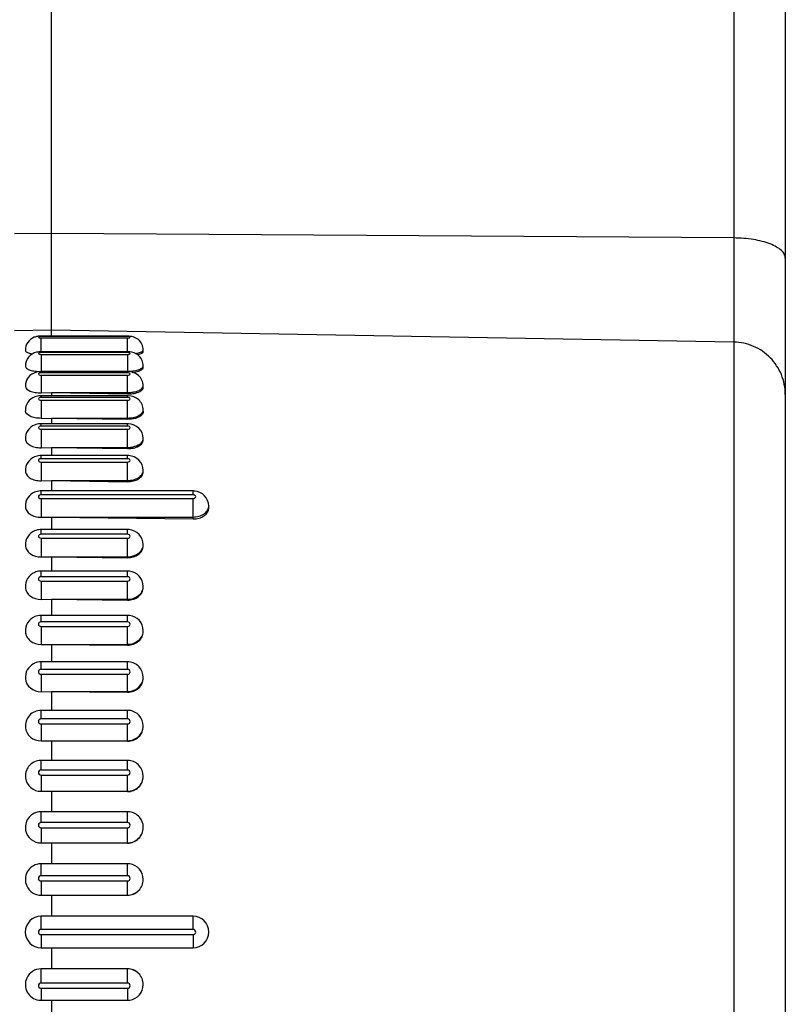
# Model space of a CAD drawing. Units: millimetres. Extents: x 0 to 420, y 0 to 297.
# Drawn here: x 71 to 78, y 167 to 176 of the extents above; entities that cross this region are included whole.
import ezdxf

# ---------------------------------------------------------------- set-up
doc = ezdxf.new("R2010")
doc.units = ezdxf.units.MM
doc.header["$LTSCALE"] = 23.1
doc.layers.add('06___PRT_ALL_SURFS', color=7, linetype='CONTINUOUS')
doc.layers.add('7_ALL_FEATURES', color=7, linetype='CONTINUOUS')

msp = doc.modelspace()

# ---------------------------------------------------------------- linework, layer by layer
at = {"layer": '06___PRT_ALL_SURFS', "color": 7, "linetype": 'CONTINUOUS'}
for p, q in [((71.39016, 173.25446), (71.39016, 193.6183)), ((78.39016, 192.96705), (78.39016, 162.43245)), ((72.11516, 173.25446), (71.29016, 173.25446)), ((72.11516, 173.1057), (71.29016, 173.1057)), ((72.26516, 173.10823), (72.26516, 173.12299)), ((72.26516, 172.95779), (72.26516, 172.97215)), ((72.11516, 172.91575), (71.29016, 172.91575)), ((72.26516, 172.76634), (72.26516, 172.78018)), ((71.29016, 172.71346), (71.39018, 172.7159)), ((72.11516, 172.68606), (71.29016, 172.68606)), ((71.39016, 172.7159), (72.11516, 172.71679)), ((71.39016, 172.7159), (72.11516, 172.70354)), ((71.39016, 172.71502), (71.39016, 172.68606)), ((72.26516, 172.53533), (72.26516, 172.54856)), ((71.29016, 172.47038), (71.39018, 172.47271)), ((72.11516, 172.41838), (71.29016, 172.41838)), ((71.39016, 172.47271), (72.11516, 172.47356)), ((71.39016, 172.47271), (72.11516, 172.4609)), ((71.39016, 172.47186), (71.39016, 172.41838)), ((72.26516, 172.26653), (72.26516, 172.27904)), ((71.29016, 172.19), (71.39018, 172.1922)), ((71.39016, 172.1922), (72.11516, 172.193)), ((71.39016, 172.1922), (72.11516, 172.18103)), ((71.39016, 172.1914), (71.39016, 172.11474)), ((72.11516, 172.11474), (71.29016, 172.11474)), ((72.26516, 171.96197), (72.26516, 171.97367)), ((71.29016, 171.87445), (71.39018, 171.8765)), ((71.39016, 171.8765), (72.11516, 171.87725)), ((71.39016, 171.8765), (72.11516, 171.86605)), ((71.39016, 171.87575), (71.39016, 171.77745)), ((72.74016, 171.77745), (71.29016, 171.77745)), ((72.89016, 171.61626), (72.89016, 171.63478)), ((71.29016, 171.52613), (71.39018, 171.52802)), ((71.39016, 171.52802), (72.74016, 171.52871)), ((71.39016, 171.52802), (72.74016, 171.51066)), ((71.39016, 171.52733), (71.39016, 171.40909)), ((72.11516, 171.40909), (71.29016, 171.40909)), ((72.26516, 171.25512), (72.26516, 171.26494)), ((71.29016, 171.1477), (71.39018, 171.14941)), ((71.39016, 171.14941), (72.11516, 171.15003)), ((71.39016, 171.14941), (72.11516, 171.14064)), ((71.39016, 171.14878), (71.39016, 171.01246)), ((72.11516, 171.01246), (71.29016, 171.01246)), ((72.26516, 170.85822), (72.26516, 170.86698)), ((71.29016, 170.74203), (71.39018, 170.74355)), ((71.39016, 170.74354), (72.11516, 170.7441)), ((71.39016, 170.74354), (72.11516, 170.73572)), ((71.39016, 170.74298), (71.39016, 170.59056)), ((72.11516, 170.59056), (71.29016, 170.59056)), ((72.26516, 170.43628), (72.26516, 170.44391)), ((71.29016, 170.31221), (71.39018, 170.31352)), ((71.39016, 170.31352), (72.11516, 170.31401)), ((71.39016, 170.31352), (72.11516, 170.3067)), ((71.39016, 170.31303), (71.39016, 170.14663)), ((72.11516, 170.14663), (71.29016, 170.14663)), ((72.26516, 169.99251), (72.26516, 169.99897)), ((71.29016, 169.86151), (71.39018, 169.86261)), ((71.39016, 169.86261), (72.11516, 169.86302)), ((71.39016, 169.86261), (72.11516, 169.85684)), ((71.39016, 169.86219), (71.39016, 169.68402)), ((72.11516, 169.68402), (71.29016, 169.68402)), ((72.26516, 169.5303), (72.26516, 169.53553)), ((71.29016, 169.39336), (71.39018, 169.39424)), ((71.39016, 169.39424), (72.11516, 169.39457)), ((71.39016, 169.39424), (72.11516, 169.38958)), ((71.39016, 169.39391), (71.39016, 169.2015)), ((72.11516, 169.20627), (71.29016, 169.20627)), ((72.26516, 169.05317), (72.26516, 169.05712)), ((71.29016, 168.91133), (71.39018, 168.91198)), ((71.39016, 168.91198), (72.11516, 168.91223)), ((71.39016, 168.91198), (72.11516, 168.90845)), ((71.39016, 168.91173), (71.39016, 168.71477)), ((72.11516, 168.71701), (71.29016, 168.71701)), ((72.26516, 168.56474), (72.26516, 168.56739)), ((71.29016, 168.41908), (71.39018, 168.4195)), ((71.39016, 168.4195), (72.11516, 168.41967)), ((71.39016, 168.4195), (72.11516, 168.41713)), ((71.39016, 168.41933), (71.39016, 168.21932)), ((72.11516, 168.21996), (71.29016, 168.21996)), ((72.26516, 168.06873), (72.26516, 168.07006)), ((71.29016, 167.92036), (71.39018, 167.92055)), ((71.39016, 167.92054), (72.11516, 167.92063)), ((71.39016, 167.92054), (72.11516, 167.91936)), ((71.39016, 167.92046), (71.39016, 167.71891)), ((72.74016, 167.71891), (71.29016, 167.71891)), ((71.29016, 167.41891), (72.74016, 167.41891)), ((71.39016, 167.41891), (71.39016, 167.21737)), ((71.39018, 167.21728), (71.29016, 167.21746)), ((72.11516, 167.21847), (71.39016, 167.21728)), ((72.11516, 167.2172), (71.39016, 167.21728)), ((72.26516, 167.0691), (72.26516, 167.06777)), ((71.29016, 166.91786), (72.11516, 166.91786)), ((71.39016, 166.91851), (71.39016, 166.7185))]:
    msp.add_line(p, q, dxfattribs=at)
at = {"layer": '06___PRT_ALL_SURFS', "color": 9, "linetype": 'CONTINUOUS'}
for p, q in [((77.89888, 193.15836), (77.89888, 161.93252)), ((77.89888, 174.19125), (71.39016, 174.23473)), ((71.39016, 173.31086), (71.03754, 173.30471)), ((71.29016, 173.2502), (71.29016, 173.25446)), ((72.11516, 173.2502), (71.29016, 173.2502)), ((77.89888, 173.19741), (71.39016, 173.31086)), ((72.11516, 173.2502), (72.11516, 173.25446)), ((71.29016, 173.23726), (72.11516, 173.23726)), ((71.29016, 173.09816), (71.29016, 173.23726)), ((72.11516, 173.09816), (72.11516, 173.23726)), ((72.11516, 173.09816), (71.29016, 173.09816)), ((71.29016, 173.08106), (72.11516, 173.08106)), ((71.29016, 173.08106), (71.29016, 172.91738)), ((72.11516, 173.08106), (72.11516, 172.92084)), ((72.26481, 173.12034), (72.26516, 173.12299)), ((71.29016, 172.90404), (71.29016, 172.91575)), ((72.11516, 172.90404), (71.29016, 172.90404)), ((71.29016, 172.88291), (72.11516, 172.88291)), ((71.29016, 172.88291), (71.29016, 172.71346)), ((72.11516, 172.90404), (72.11516, 172.91575)), ((72.11516, 172.70354), (72.11516, 172.88291)), ((71.29016, 172.66931), (71.29016, 172.68606)), ((72.11516, 172.66931), (72.11516, 172.68606)), ((72.11516, 172.66931), (71.29016, 172.66931)), ((71.29016, 172.64431), (72.11516, 172.64431)), ((71.29016, 172.64431), (71.29016, 172.47038)), ((72.11516, 172.4609), (72.11516, 172.64431)), ((71.29016, 172.39577), (71.29016, 172.41838)), ((72.11516, 172.39577), (72.11516, 172.41838)), ((72.11516, 172.39577), (71.29016, 172.39577)), ((71.29016, 172.36709), (72.11516, 172.36709)), ((71.29016, 172.36709), (71.29016, 172.19)), ((72.11516, 172.18103), (72.11516, 172.36709)), ((71.29016, 172.08549), (71.29016, 172.11474)), ((72.11516, 172.08549), (71.29016, 172.08549)), ((71.29016, 172.05335), (72.11516, 172.05335)), ((71.29016, 172.05335), (71.29016, 171.87445)), ((72.11516, 172.08549), (72.11516, 172.11474)), ((72.11516, 171.86605), (72.11516, 172.05335)), ((71.29016, 171.74084), (71.29016, 171.77745)), ((72.74016, 171.74084), (71.29016, 171.74084)), ((72.74016, 171.74084), (72.74016, 171.77745)), ((71.29016, 171.70549), (72.74016, 171.70549)), ((71.29016, 171.70549), (71.29016, 171.52613)), ((72.74016, 171.51066), (72.74016, 171.70549)), ((71.29016, 171.36444), (71.29016, 171.40909)), ((72.11516, 171.36444), (71.29016, 171.36444)), ((72.11516, 171.36444), (72.11516, 171.40909)), ((71.29016, 171.32614), (72.11516, 171.32614)), ((71.29016, 171.32614), (71.29016, 171.1477)), ((72.11516, 171.14064), (72.11516, 171.32614)), ((71.29016, 170.95915), (71.29016, 171.01246)), ((72.11516, 170.95915), (72.11516, 171.01246)), ((72.11516, 170.95915), (71.29016, 170.95915)), ((71.29016, 170.9182), (72.11516, 170.9182)), ((71.29016, 170.9182), (71.29016, 170.74203)), ((72.11516, 170.73572), (72.11516, 170.9182)), ((71.29016, 170.52806), (71.29016, 170.59056)), ((72.11516, 170.52806), (71.29016, 170.52806)), ((72.11516, 170.52806), (72.11516, 170.59056)), ((71.29016, 170.48476), (72.11516, 170.48476)), ((71.29016, 170.48476), (71.29016, 170.31221)), ((72.11516, 170.3067), (72.11516, 170.48476)), ((71.29016, 170.07445), (71.29016, 170.14663)), ((72.11516, 170.07445), (72.11516, 170.14663)), ((72.11516, 170.07445), (71.29016, 170.07445)), ((71.29016, 170.02914), (72.11516, 170.02914)), ((71.29016, 170.02914), (71.29016, 169.86151)), ((72.11516, 169.85684), (72.11516, 170.02914)), ((71.29016, 169.60177), (71.29016, 169.68402)), ((72.11516, 169.60177), (72.11516, 169.68402)), ((72.11516, 169.60177), (71.29016, 169.60177)), ((71.29016, 169.55479), (72.11516, 169.55479)), ((71.29016, 169.55479), (71.29016, 169.39336)), ((72.11516, 169.38958), (72.11516, 169.55479)), ((71.29016, 169.11362), (71.29016, 169.20627)), ((72.11516, 169.11362), (72.11516, 169.20627)), ((72.11516, 169.11362), (71.29016, 169.11362)), ((71.29016, 169.06533), (72.11516, 169.06533)), ((71.29016, 169.06533), (71.29016, 168.91133)), ((72.11516, 168.90845), (72.11516, 169.06533)), ((71.29016, 168.61372), (71.29016, 168.71701)), ((72.11516, 168.61372), (72.11516, 168.71701)), ((72.11516, 168.61372), (71.29016, 168.61372)), ((71.29016, 168.56448), (72.11516, 168.56448)), ((71.29016, 168.56448), (71.29016, 168.41908)), ((72.11516, 168.41713), (72.11516, 168.56448)), ((71.29016, 168.10586), (71.29016, 168.21996)), ((72.11516, 168.10586), (72.11516, 168.21996)), ((72.11516, 168.10586), (71.29016, 168.10586)), ((71.29016, 168.05605), (72.11516, 168.05605)), ((71.29016, 168.05605), (71.29016, 167.92036)), ((72.11516, 167.91936), (72.11516, 168.05605)), ((71.29016, 167.59391), (71.29016, 167.71891)), ((72.74016, 167.59391), (72.74016, 167.71891)), ((72.74016, 167.59391), (71.29016, 167.59391)), ((71.29016, 167.54391), (72.74016, 167.54391)), ((71.29016, 167.54391), (71.29016, 167.41891)), ((72.74016, 167.54391), (72.74016, 167.41891)), ((71.29016, 167.08178), (71.29016, 167.21746)), ((72.11516, 167.08178), (72.11516, 167.21847)), ((72.11516, 167.08178), (71.29016, 167.08178)), ((71.29016, 167.03197), (72.11516, 167.03197)), ((71.29016, 167.03197), (71.29016, 166.91786)), ((72.11516, 167.03197), (72.11516, 166.91786))]:
    msp.add_line(p, q, dxfattribs=at)
for centre, radius, start, end in [((72.24734, 172.97216), 0.01782, 348.632304, 359.964535), ((72.23804, 172.7802), 0.02712, 350.791034, 359.970006), ((72.11546, 173.06121), 0.34442, 269.950639, 276.698231), ((72.22735, 172.54857), 0.03781, 352.202566, 359.983497), ((72.21553, 172.27905), 0.04963, 353.195582, 359.990291), ((72.20293, 171.97367), 0.06222, 353.92407, 359.994044), ((72.81494, 171.63478), 0.07522, 354.474165, 359.996263), ((72.17695, 171.26494), 0.08821, 354.897631, 359.997643), ((72.16435, 170.86698), 0.10081, 355.227294, 359.998535), ((72.15254, 170.44391), 0.11262, 356.116257, 359.999446), ((72.14185, 169.99897), 0.12331, 357.002062, 359.999843), ((71.29016, 167.56891), 0.025, 90, 270), ((72.74016, 167.56891), 0.025, 270, 90)]:
    msp.add_arc(centre, radius, start, end, dxfattribs=at)
at = {"layer": '06___PRT_ALL_SURFS', "color": 7, "linetype": 'CONTINUOUS'}
for centre, radius, start, end in [((71.29016, 172.51133), 0.17473, 89.999843, 92.332651), ((72.12059, 173.03044), 0.32695, 269.048642, 275.878953), ((72.11516, 172.51115), 0.17491, 87.804999, 90.000285), ((71.29016, 172.25113), 0.16725, 90.002077, 93.289549), ((72.11516, 172.25062), 0.16776, 86.927795, 89.998853), ((71.29017, 171.95253), 0.1622, 90.005394, 94.207747), ((72.11515, 171.95208), 0.16266, 86.064607, 89.996279), ((71.29017, 171.61949), 0.15797, 90.002638, 92.592092), ((72.74015, 171.61897), 0.15848, 87.567472, 89.99802), ((72.74011, 171.61781), 0.15964, 85.20697, 87.56796), ((71.29017, 171.25378), 0.15531, 90.004457, 93.249194), ((72.11515, 171.25339), 0.1557, 86.934322, 89.996453), ((72.11507, 171.25188), 0.15722, 84.296318, 86.935636), ((71.29018, 170.8591), 0.15335, 90.006942, 93.970892), ((72.11514, 170.85879), 0.15366, 86.245053, 89.994316), ((72.11503, 170.85698), 0.15548, 83.355608, 86.247672), ((72.11514, 170.43839), 0.15217, 85.507931, 89.991557), ((72.11499, 170.43634), 0.15423, 82.396466, 85.512344), ((72.11513, 169.99553), 0.1511, 84.73184, 89.98816), ((71.28897, 169.99705), 0.14933, 113.626237, 117.789709), ((72.11512, 169.53367), 0.15036, 83.926027, 89.984143), ((71.29023, 169.05659), 0.14968, 90.026831, 97.544913), ((72.11511, 169.05638), 0.14989, 83.099942, 89.979569), ((71.29026, 168.56759), 0.14942, 90.037555, 98.798911), ((72.11509, 168.56736), 0.14965, 82.263193, 89.974543), ((71.29025, 168.07042), 0.14955, 90.033409, 98.758356), ((72.11508, 168.07035), 0.14961, 81.425622, 89.96921), ((72.11525, 168.07003), 0.14991, 0.011719, 81.509821), ((71.28991, 168.07016), 0.1498, 204.252867, 270.094028), ((71.29016, 167.56891), 0.15, 90, 270), ((72.74016, 167.56891), 0.15, 270, 90), ((71.28991, 167.06766), 0.1498, 89.905965, 155.747199), ((72.11525, 167.0678), 0.14991, 278.492628, 359.988298), ((71.29025, 167.06741), 0.14955, 261.242679, 269.966618), ((72.11508, 167.06748), 0.14961, 270.030829, 278.57695)]:
    msp.add_arc(centre, radius, start, end, dxfattribs=at)
at = {"layer": '06___PRT_ALL_SURFS', "color": 9, "linetype": 'CONTINUOUS'}
for points, knots in [([(78.39016, 173.99994), (78.39016, 174.01264), (78.38228, 174.04056), (78.3517, 174.07653), (78.30524, 174.10873), (78.21765, 174.14877), (78.07998, 174.18166), (77.96198, 174.19083), (77.89888, 174.19125)], [0, 0, 0, 0, 0.0679788, 0.148519, 0.2482194, 0.3684987, 0.6622455, 1, 1, 1, 1]), ([(71.29016, 173.2502), (71.28423, 173.2502), (71.27717, 173.25077), (71.26123, 173.24373), (71.27717, 173.23669), (71.28423, 173.23726), (71.29016, 173.23726)], [0, 0, 0, 0, 0.3365552, 0.5, 0.6634448, 1, 1, 1, 1]), ([(72.11516, 173.23726), (72.12108, 173.23726), (72.12815, 173.23669), (72.14408, 173.24373), (72.12815, 173.25077), (72.12108, 173.2502), (72.11516, 173.2502)], [0, 0, 0, 0, 0.3365552, 0.5, 0.6634448, 1, 1, 1, 1]), ([(78.39016, 172.69818), (78.39016, 172.76241), (78.36471, 172.89227), (78.25577, 173.05704), (78.0927, 173.16863), (77.96319, 173.19628), (77.89888, 173.19741)], [0, 0, 0, 0, 0.2498398, 0.4997727, 0.7498382, 1, 1, 1, 1]), ([(71.29016, 173.09816), (71.28421, 173.09816), (71.27625, 173.09851), (71.26131, 173.08961), (71.27625, 173.0807), (71.28421, 173.08106), (71.29016, 173.08106)], [0, 0, 0, 0, 0.3264015, 0.5, 0.6735985, 1, 1, 1, 1]), ([(72.11516, 173.08106), (72.12111, 173.08106), (72.12907, 173.0807), (72.14401, 173.08961), (72.12907, 173.09851), (72.12111, 173.09816), (72.11516, 173.09816)], [0, 0, 0, 0, 0.3264015, 0.5, 0.6735985, 1, 1, 1, 1]), ([(72.18967, 173.08929), (72.19426, 173.08997), (72.21049, 173.09269), (72.2266, 173.09653), (72.2377, 173.1006)], [0, 0, 0, 0, 0.2818496, 1, 1, 1, 1]), ([(72.2377, 173.1006), (72.24428, 173.10301), (72.25468, 173.10738), (72.26368, 173.11606), (72.26481, 173.12034)], [0, 0, 0, 0, 0.6127747, 1, 1, 1, 1]), ([(72.11516, 172.92084), (72.1496, 172.92084), (72.19723, 172.92586), (72.24759, 172.94538), (72.26328, 172.96101), (72.26481, 172.96864)], [0, 0, 0, 0, 0.6331675, 0.8569482, 1, 1, 1, 1]), ([(71.29016, 172.90404), (71.28418, 172.90404), (71.27535, 172.90401), (71.2614, 172.89347), (71.27535, 172.88293), (71.28418, 172.88291), (71.29016, 172.88291)], [0, 0, 0, 0, 0.3158773, 0.5, 0.6841227, 1, 1, 1, 1]), ([(72.11516, 172.88291), (72.12114, 172.88291), (72.12996, 172.88293), (72.14391, 172.89347), (72.12996, 172.90401), (72.12114, 172.90404), (72.11516, 172.90404)], [0, 0, 0, 0, 0.3158773, 0.5, 0.6841227, 1, 1, 1, 1]), ([(72.22478, 172.73691), (72.23023, 172.73938), (72.2467, 172.74789), (72.26274, 172.76306), (72.26481, 172.77586)], [0, 0, 0, 0, 0.3156464, 1, 1, 1, 1]), ([(72.15563, 172.71914), (72.16209, 172.71991), (72.18565, 172.72343), (72.20898, 172.72976), (72.22478, 172.73691)], [0, 0, 0, 0, 0.2726586, 1, 1, 1, 1]), ([(71.29016, 172.66931), (71.28414, 172.66931), (71.27453, 172.6688), (71.26152, 172.65681), (71.27453, 172.64482), (71.28414, 172.64431), (71.29016, 172.64431)], [0, 0, 0, 0, 0.3056624, 0.5, 0.6943376, 1, 1, 1, 1]), ([(72.11516, 172.64431), (72.12118, 172.64431), (72.13078, 172.64482), (72.1438, 172.65681), (72.13078, 172.6688), (72.12118, 172.66931), (72.11516, 172.66931)], [0, 0, 0, 0, 0.3056624, 0.5, 0.6943376, 1, 1, 1, 1]), ([(72.11516, 172.47356), (72.13358, 172.47356), (72.16906, 172.47702), (72.22313, 172.49217), (72.26171, 172.52079), (72.26481, 172.54344)], [0, 0, 0, 0, 0.3185546, 0.6047516, 1, 1, 1, 1]), ([(71.29016, 172.39577), (71.2841, 172.39577), (71.2738, 172.3947), (71.26164, 172.38143), (71.2738, 172.36816), (71.2841, 172.36709), (71.29016, 172.36709)], [0, 0, 0, 0, 0.2961486, 0.5, 0.7038514, 1, 1, 1, 1]), ([(72.11516, 172.36709), (72.12122, 172.36709), (72.13152, 172.36816), (72.14368, 172.38143), (72.13152, 172.3947), (72.12122, 172.39577), (72.11516, 172.39577)], [0, 0, 0, 0, 0.2961486, 0.5, 0.7038514, 1, 1, 1, 1]), ([(72.11516, 172.193), (72.13361, 172.193), (72.18922, 172.1976), (72.26006, 172.23337), (72.26481, 172.27317)], [0, 0, 0, 0, 0.3152655, 1, 1, 1, 1]), ([(71.29016, 172.08549), (71.28306, 172.08549), (71.27234, 172.08304), (71.2645, 172.0725), (71.26525, 172.0667), (71.26638, 172.06446)], [0, 0, 0, 0, 0.5742052, 0.7966871, 1, 1, 1, 1]), ([(71.26638, 172.06446), (71.26724, 172.06276), (71.27318, 172.05569), (71.28306, 172.05335), (71.29016, 172.05335)], [0, 0, 0, 0, 0.2117324, 1, 1, 1, 1]), ([(72.11516, 172.05335), (72.12126, 172.05335), (72.13216, 172.05502), (72.14356, 172.06942), (72.13216, 172.08383), (72.12126, 172.08549), (72.11516, 172.08549)], [0, 0, 0, 0, 0.287531, 0.5, 0.712469, 1, 1, 1, 1]), ([(72.11516, 171.87725), (72.13364, 171.87725), (72.16933, 171.88141), (72.21668, 171.89978), (72.25181, 171.92834), (72.26348, 171.95462), (72.26481, 171.96709)], [0, 0, 0, 0, 0.2945894, 0.5661868, 0.8001455, 1, 1, 1, 1]), ([(71.29016, 171.74084), (71.28757, 171.74084), (71.27857, 171.73995), (71.26912, 171.73458), (71.26638, 171.72863)], [0, 0, 0, 0, 0.2833882, 1, 1, 1, 1]), ([(72.74016, 171.70549), (72.7463, 171.70549), (72.75772, 171.70775), (72.76843, 171.72316), (72.75772, 171.73858), (72.7463, 171.74084), (72.74016, 171.74084)], [0, 0, 0, 0, 0.2798841, 0.5, 0.7201159, 1, 1, 1, 1]), ([(71.26638, 171.72863), (71.26412, 171.72371), (71.26884, 171.70829), (71.28299, 171.70549), (71.29016, 171.70549)], [0, 0, 0, 0, 0.4304276, 1, 1, 1, 1]), ([(72.74016, 171.52871), (72.75867, 171.52871), (72.79467, 171.53336), (72.84232, 171.55383), (72.87734, 171.58571), (72.8885, 171.61398), (72.88981, 171.62754)], [0, 0, 0, 0, 0.2858399, 0.5528495, 0.7896548, 1, 1, 1, 1]), ([(72.11516, 171.32614), (72.12134, 171.32614), (72.1332, 171.32898), (72.14332, 171.34529), (72.1332, 171.3616), (72.12134, 171.36444), (72.11516, 171.36444)], [0, 0, 0, 0, 0.2732132, 0.5, 0.7267868, 1, 1, 1, 1]), ([(71.27158, 171.35811), (71.26865, 171.35561), (71.26395, 171.34881), (71.26725, 171.33159), (71.28166, 171.32614), (71.29016, 171.32614)], [0, 0, 0, 0, 0.2408861, 0.4687847, 1, 1, 1, 1]), ([(72.11516, 171.15003), (72.15081, 171.15003), (72.20497, 171.16453), (72.25272, 171.21246), (72.26351, 171.24254), (72.26481, 171.2571)], [0, 0, 0, 0, 0.5382415, 0.7792373, 1, 1, 1, 1]), ([(71.29016, 170.95915), (71.28394, 170.95915), (71.27171, 170.95576), (71.26211, 170.93867), (71.27171, 170.92159), (71.28394, 170.9182), (71.29016, 170.9182)], [0, 0, 0, 0, 0.2674874, 0.5, 0.7325126, 1, 1, 1, 1]), ([(72.11516, 170.9182), (72.12138, 170.9182), (72.1336, 170.92159), (72.14321, 170.93867), (72.1336, 170.95576), (72.12138, 170.95915), (72.11516, 170.95915)], [0, 0, 0, 0, 0.2674874, 0.5, 0.7325126, 1, 1, 1, 1]), ([(72.11516, 170.7441), (72.15102, 170.7441), (72.20607, 170.76035), (72.25302, 170.81143), (72.26352, 170.84311), (72.26481, 170.85859)], [0, 0, 0, 0, 0.5278193, 0.7713952, 1, 1, 1, 1]), ([(71.29016, 170.52806), (71.2839, 170.52806), (71.27137, 170.52417), (71.26221, 170.50641), (71.27137, 170.48866), (71.2839, 170.48476), (71.29016, 170.48476)], [0, 0, 0, 0, 0.2626596, 0.5, 0.7373404, 1, 1, 1, 1]), ([(72.11516, 170.48476), (72.12142, 170.48476), (72.13394, 170.48866), (72.14311, 170.50641), (72.13394, 170.52417), (72.12142, 170.52806), (72.11516, 170.52806)], [0, 0, 0, 0, 0.2626596, 0.5, 0.7373404, 1, 1, 1, 1]), ([(72.11516, 170.31401), (72.15143, 170.31401), (72.2076, 170.33211), (72.25377, 170.38649), (72.26379, 170.41989), (72.2649, 170.43629)], [0, 0, 0, 0, 0.5190591, 0.7648447, 1, 1, 1, 1]), ([(71.29016, 170.07445), (71.28386, 170.07445), (71.2711, 170.07011), (71.26229, 170.05179), (71.2711, 170.03348), (71.28386, 170.02914), (71.29016, 170.02914)], [0, 0, 0, 0, 0.2586781, 0.5, 0.7413219, 1, 1, 1, 1]), ([(72.11516, 170.02914), (72.12145, 170.02914), (72.13422, 170.03348), (72.14302, 170.05179), (72.13422, 170.07011), (72.12145, 170.07445), (72.11516, 170.07445)], [0, 0, 0, 0, 0.2586781, 0.5, 0.7413219, 1, 1, 1, 1]), ([(72.11516, 169.86302), (72.15187, 169.86302), (72.22609, 169.8873), (72.26319, 169.95825), (72.26499, 169.99252)], [0, 0, 0, 0, 0.5168621, 1, 1, 1, 1]), ([(71.29016, 169.60177), (71.28384, 169.60177), (71.27087, 169.59706), (71.26236, 169.57828), (71.27087, 169.5595), (71.28384, 169.55479), (71.29016, 169.55479)], [0, 0, 0, 0, 0.2554939, 0.5, 0.7445061, 1, 1, 1, 1]), ([(72.11516, 169.55479), (72.12148, 169.55479), (72.13444, 169.5595), (72.14295, 169.57828), (72.13444, 169.59706), (72.12148, 169.60177), (72.11516, 169.60177)], [0, 0, 0, 0, 0.2554939, 0.5, 0.7445061, 1, 1, 1, 1]), ([(72.11516, 169.39457), (72.1531, 169.39457), (72.23087, 169.42251), (72.26516, 169.49922), (72.26516, 169.53553)], [0, 0, 0, 0, 0.5109872, 1, 1, 1, 1]), ([(71.29016, 169.11362), (71.28381, 169.11362), (71.2707, 169.10861), (71.26242, 169.08947), (71.2707, 169.07034), (71.28381, 169.06533), (71.29016, 169.06533)], [0, 0, 0, 0, 0.2530638, 0.5, 0.7469362, 1, 1, 1, 1]), ([(72.11516, 169.06533), (72.12151, 169.06533), (72.13461, 169.07034), (72.1429, 169.08947), (72.13461, 169.10861), (72.12151, 169.11362), (72.11516, 169.11362)], [0, 0, 0, 0, 0.2530638, 0.5, 0.7469362, 1, 1, 1, 1]), ([(72.11516, 168.91223), (72.15324, 168.91223), (72.23188, 168.94192), (72.26516, 169.01996), (72.26516, 169.05712)], [0, 0, 0, 0, 0.5061271, 1, 1, 1, 1]), ([(71.29016, 168.61372), (71.28379, 168.61372), (71.27059, 168.60848), (71.26246, 168.5891), (71.27059, 168.56971), (71.28379, 168.56448), (71.29016, 168.56448)], [0, 0, 0, 0, 0.2513534, 0.5, 0.7486466, 1, 1, 1, 1]), ([(72.11516, 168.56448), (72.12152, 168.56448), (72.13473, 168.56971), (72.14286, 168.5891), (72.13473, 168.60848), (72.12152, 168.61372), (72.11516, 168.61372)], [0, 0, 0, 0, 0.2513534, 0.5, 0.7486466, 1, 1, 1, 1]), ([(72.11516, 168.41967), (72.15334, 168.41967), (72.23259, 168.45063), (72.26516, 168.52962), (72.26516, 168.56739)], [0, 0, 0, 0, 0.5027063, 1, 1, 1, 1]), ([(71.29016, 168.10586), (71.28378, 168.10586), (71.27052, 168.10049), (71.26248, 168.08095), (71.27052, 168.06141), (71.28378, 168.05605), (71.29016, 168.05605)], [0, 0, 0, 0, 0.2503373, 0.5, 0.7496627, 1, 1, 1, 1]), ([(72.11516, 168.05605), (72.12153, 168.05605), (72.1348, 168.06141), (72.14283, 168.08095), (72.1348, 168.10049), (72.12153, 168.10586), (72.11516, 168.10586)], [0, 0, 0, 0, 0.2503373, 0.5, 0.7496627, 1, 1, 1, 1]), ([(72.11516, 167.92063), (72.15341, 167.92063), (72.23302, 167.95237), (72.26516, 168.03191), (72.26516, 168.07006)], [0, 0, 0, 0, 0.5006741, 1, 1, 1, 1]), ([(72.26516, 167.06777), (72.26516, 167.10591), (72.23302, 167.18546), (72.15341, 167.2172), (72.11516, 167.2172)], [0, 0, 0, 0, 0.4993259, 1, 1, 1, 1]), ([(71.29016, 167.08178), (71.28378, 167.08178), (71.27052, 167.07641), (71.26248, 167.05687), (71.27052, 167.03733), (71.28378, 167.03197), (71.29016, 167.03197)], [0, 0, 0, 0, 0.2503373, 0.5, 0.7496627, 1, 1, 1, 1]), ([(72.11516, 167.03197), (72.12153, 167.03197), (72.1348, 167.03733), (72.14283, 167.05687), (72.1348, 167.07641), (72.12153, 167.08178), (72.11516, 167.08178)], [0, 0, 0, 0, 0.2503373, 0.5, 0.7496627, 1, 1, 1, 1])]:
    msp.add_open_spline(points, degree=3, knots=knots, dxfattribs=at)
at = {"layer": '06___PRT_ALL_SURFS', "color": 7, "linetype": 'CONTINUOUS'}
for points, knots in [([(71.22539, 173.24359), (71.20066, 173.23423), (71.15509, 173.20021), (71.13928, 173.14501), (71.14024, 173.11841)], [0, 0, 0, 0, 0.498322, 1, 1, 1, 1]), ([(72.26516, 173.12299), (72.26516, 173.1416), (72.25669, 173.17928), (72.22129, 173.22435), (72.1707, 173.25024), (72.13357, 173.25446), (72.11516, 173.25446)], [0, 0, 0, 0, 0.2518333, 0.502791, 0.750918, 1, 1, 1, 1]), ([(71.24727, 173.10085), (71.21783, 173.0939), (71.16045, 173.06164), (71.13912, 172.99782), (71.14025, 172.96739)], [0, 0, 0, 0, 0.4983302, 1, 1, 1, 1]), ([(71.14024, 173.11841), (71.14042, 173.11347), (71.15096, 173.10216), (71.16323, 173.09769), (71.17124, 173.09497)], [0, 0, 0, 0, 0.3686704, 1, 1, 1, 1]), ([(71.17124, 173.09497), (71.17397, 173.09404), (71.18632, 173.09023), (71.19902, 173.08761), (71.20893, 173.08598)], [0, 0, 0, 0, 0.223338, 1, 1, 1, 1]), ([(72.25481, 173.02258), (72.24367, 173.04863), (72.2019, 173.09396), (72.1435, 173.1057), (72.11516, 173.1057)], [0, 0, 0, 0, 0.4999015, 1, 1, 1, 1]), ([(72.20764, 173.07746), (72.21007, 173.07795), (72.21905, 173.07988), (72.22793, 173.08229), (72.23426, 173.08445)], [0, 0, 0, 0, 0.2705144, 1, 1, 1, 1]), ([(72.23426, 173.08445), (72.24233, 173.08721), (72.2547, 173.09164), (72.26516, 173.10329), (72.26516, 173.10823)], [0, 0, 0, 0, 0.6330706, 1, 1, 1, 1]), ([(71.14025, 172.96739), (71.14053, 172.95977), (71.15495, 172.9424), (71.18852, 172.92894), (71.23554, 172.91876), (71.27116, 172.91707), (71.29016, 172.91738)], [0, 0, 0, 0, 0.1377876, 0.3580382, 0.6566727, 1, 1, 1, 1]), ([(71.2452, 172.91005), (71.216, 172.90239), (71.15981, 172.8689), (71.13909, 172.80546), (71.14025, 172.77519)], [0, 0, 0, 0, 0.4991699, 1, 1, 1, 1]), ([(72.26516, 172.78018), (72.26516, 172.7989), (72.2567, 172.8368), (72.21067, 172.89743), (72.15182, 172.91575), (72.11516, 172.91575)], [0, 0, 0, 0, 0.2527333, 0.5050517, 1, 1, 1, 1]), ([(72.16008, 172.90889), (72.16722, 172.90959), (72.19243, 172.91286), (72.21758, 172.91893), (72.23426, 172.92643)], [0, 0, 0, 0, 0.2815526, 1, 1, 1, 1]), ([(72.23426, 172.92643), (72.23883, 172.92849), (72.25175, 172.93499), (72.26516, 172.94779), (72.26516, 172.95779)], [0, 0, 0, 0, 0.3336282, 1, 1, 1, 1]), ([(71.14025, 172.77519), (71.14107, 172.75421), (71.18233, 172.72835), (71.23468, 172.71595), (71.27118, 172.71316), (71.29016, 172.71346)], [0, 0, 0, 0, 0.3704052, 0.6651836, 1, 1, 1, 1]), ([(72.26516, 172.54856), (72.26516, 172.56679), (72.25726, 172.60369), (72.21406, 172.66384), (72.15767, 172.68456), (72.12186, 172.68593)], [0, 0, 0, 0, 0.2521807, 0.5042433, 1, 1, 1, 1]), ([(72.15408, 172.70522), (72.16181, 172.70602), (72.18932, 172.70997), (72.21672, 172.7179), (72.23426, 172.72764)], [0, 0, 0, 0, 0.2792887, 1, 1, 1, 1]), ([(72.23426, 172.72764), (72.23889, 172.7302), (72.25291, 172.73897), (72.26516, 172.75475), (72.26516, 172.76634)], [0, 0, 0, 0, 0.3134566, 1, 1, 1, 1]), ([(71.2322, 172.67595), (71.20565, 172.66617), (71.1565, 172.6306), (71.13912, 172.57159), (71.14027, 172.54326)], [0, 0, 0, 0, 0.4994295, 1, 1, 1, 1]), ([(71.29016, 172.47038), (71.2712, 172.4701), (71.23473, 172.47347), (71.17986, 172.48886), (71.1412, 172.52031), (71.14027, 172.54326)], [0, 0, 0, 0, 0.3221964, 0.609703, 1, 1, 1, 1]), ([(72.24506, 172.49771), (72.22963, 172.48427), (72.18609, 172.46555), (72.14035, 172.46052), (72.11516, 172.4609)], [0, 0, 0, 0, 0.4482292, 1, 1, 1, 1]), ([(72.26516, 172.53533), (72.26516, 172.53204), (72.26322, 172.51749), (72.25351, 172.50506), (72.24506, 172.49771)], [0, 0, 0, 0, 0.227354, 1, 1, 1, 1]), ([(71.22872, 172.40657), (71.2028, 172.39606), (71.15549, 172.35951), (71.13909, 172.30131), (71.14028, 172.27335)], [0, 0, 0, 0, 0.4999054, 1, 1, 1, 1]), ([(72.26516, 172.27904), (72.26516, 172.31452), (72.23312, 172.3885), (72.15981, 172.41622), (72.12415, 172.41814)], [0, 0, 0, 0, 0.4984037, 1, 1, 1, 1]), ([(71.14028, 172.27335), (71.14077, 172.26181), (71.15186, 172.2365), (71.18702, 172.21015), (71.23492, 172.19321), (71.27122, 172.18973), (71.29016, 172.19)], [0, 0, 0, 0, 0.1867848, 0.4165062, 0.6937267, 1, 1, 1, 1]), ([(72.11516, 172.18103), (72.13439, 172.18075), (72.17123, 172.18433), (72.21963, 172.20177), (72.25485, 172.2289), (72.26516, 172.25489), (72.26516, 172.26653)], [0, 0, 0, 0, 0.3075859, 0.585121, 0.8138909, 1, 1, 1, 1]), ([(71.22818, 172.10241), (71.20221, 172.09153), (71.15513, 172.05415), (71.13902, 171.9956), (71.1403, 171.96749)], [0, 0, 0, 0, 0.5001625, 1, 1, 1, 1]), ([(72.26516, 171.97367), (72.26516, 172.00901), (72.23412, 172.08258), (72.1618, 172.11191), (72.12631, 172.11435)], [0, 0, 0, 0, 0.4983808, 1, 1, 1, 1]), ([(71.1403, 171.96749), (71.14088, 171.95476), (71.15144, 171.92738), (71.18654, 171.89737), (71.23472, 171.87822), (71.27125, 171.8742), (71.29016, 171.87445)], [0, 0, 0, 0, 0.1993624, 0.4324763, 0.7041683, 1, 1, 1, 1]), ([(72.11516, 171.86605), (72.13442, 171.8658), (72.1716, 171.86996), (72.22041, 171.88979), (72.25552, 171.92087), (72.26516, 171.94907), (72.26516, 171.96197)], [0, 0, 0, 0, 0.2970309, 0.5689638, 0.8011781, 1, 1, 1, 1]), ([(71.2286, 171.76506), (71.20233, 171.75396), (71.15491, 171.71574), (71.13892, 171.65642), (71.14033, 171.62797)], [0, 0, 0, 0, 0.5003336, 1, 1, 1, 1]), ([(72.89016, 171.63478), (72.89016, 171.66998), (72.86008, 171.74317), (72.78873, 171.77394), (72.75344, 171.7769)], [0, 0, 0, 0, 0.4984863, 1, 1, 1, 1]), ([(71.14033, 171.62797), (71.14101, 171.61415), (71.15122, 171.58491), (71.18617, 171.55166), (71.23455, 171.53043), (71.27129, 171.52591), (71.29016, 171.52613)], [0, 0, 0, 0, 0.2101878, 0.4465188, 0.713473, 1, 1, 1, 1]), ([(72.74016, 171.51066), (72.75946, 171.51042), (72.79699, 171.51514), (72.84613, 171.53729), (72.88103, 171.57196), (72.89016, 171.60219), (72.89016, 171.61626)], [0, 0, 0, 0, 0.2876007, 0.5547339, 0.7902402, 1, 1, 1, 1]), ([(71.22903, 171.39668), (71.20243, 171.38537), (71.15461, 171.3463), (71.1388, 171.28615), (71.14037, 171.25734)], [0, 0, 0, 0, 0.5004111, 1, 1, 1, 1]), ([(72.26516, 171.26494), (72.26516, 171.29998), (72.23604, 171.37274), (72.16574, 171.40482), (72.1307, 171.40832)], [0, 0, 0, 0, 0.4986685, 1, 1, 1, 1]), ([(71.14037, 171.25734), (71.14117, 171.24252), (71.15122, 171.21165), (71.1988, 171.16211), (71.25402, 171.14731), (71.29016, 171.1477)], [0, 0, 0, 0, 0.2209194, 0.4618431, 1, 1, 1, 1]), ([(72.11516, 171.14064), (72.15219, 171.14022), (72.20894, 171.1558), (72.25636, 171.20788), (72.26516, 171.23996), (72.26516, 171.25512)], [0, 0, 0, 0, 0.5390345, 0.7793218, 1, 1, 1, 1]), ([(71.22925, 170.99998), (71.20235, 170.98845), (71.15418, 170.94849), (71.13864, 170.88748), (71.14042, 170.85833)], [0, 0, 0, 0, 0.5004117, 1, 1, 1, 1]), ([(72.26516, 170.86698), (72.26516, 170.90182), (72.23697, 170.97411), (72.16779, 171.00737), (72.13302, 171.01142)], [0, 0, 0, 0, 0.4988786, 1, 1, 1, 1]), ([(71.14042, 170.85833), (71.14138, 170.84265), (71.15138, 170.81041), (71.19813, 170.75817), (71.25397, 170.74168), (71.29016, 170.74203)], [0, 0, 0, 0, 0.228859, 0.4725453, 1, 1, 1, 1]), ([(72.11516, 170.73572), (72.15244, 170.73535), (72.21016, 170.75292), (72.25663, 170.80832), (72.26516, 170.84207), (72.26516, 170.85822)], [0, 0, 0, 0, 0.52811, 0.7712829, 1, 1, 1, 1]), ([(71.22929, 170.57798), (71.20209, 170.56621), (71.15357, 170.52529), (71.13844, 170.46337), (71.14051, 170.43385)], [0, 0, 0, 0, 0.5003552, 1, 1, 1, 1]), ([(72.26516, 170.44391), (72.26516, 170.47855), (72.23788, 170.55032), (72.16985, 170.58461), (72.13539, 170.58921)], [0, 0, 0, 0, 0.4991017, 1, 1, 1, 1]), ([(71.14051, 170.43385), (71.14166, 170.41747), (71.15173, 170.38412), (71.1978, 170.32985), (71.254, 170.31191), (71.29016, 170.31221)], [0, 0, 0, 0, 0.2354535, 0.4815163, 1, 1, 1, 1]), ([(72.11516, 170.3067), (72.15267, 170.30637), (72.2112, 170.32581), (72.25682, 170.38404), (72.26516, 170.41926), (72.26516, 170.43628)], [0, 0, 0, 0, 0.5189163, 0.7645993, 1, 1, 1, 1]), ([(72.26516, 169.99897), (72.26516, 170.03474), (72.23637, 170.109), (72.16473, 170.1427), (72.129, 170.14599)], [0, 0, 0, 0, 0.499274, 1, 1, 1, 1]), ([(71.21934, 170.12916), (71.1943, 170.11596), (71.15084, 170.07422), (71.13832, 170.0151), (71.14066, 169.98691)], [0, 0, 0, 0, 0.5001624, 1, 1, 1, 1]), ([(71.14066, 169.98691), (71.14346, 169.95324), (71.18118, 169.88459), (71.25413, 169.86126), (71.29016, 169.86151)], [0, 0, 0, 0, 0.483933, 1, 1, 1, 1]), ([(72.11516, 169.85684), (72.15288, 169.85657), (72.21207, 169.87767), (72.25696, 169.93826), (72.26516, 169.97475), (72.26516, 169.99251)], [0, 0, 0, 0, 0.5113513, 0.7591514, 1, 1, 1, 1]), ([(71.29016, 169.68402), (71.24973, 169.68402), (71.165, 169.64848), (71.1368, 169.56059), (71.14093, 169.52046)], [0, 0, 0, 0, 0.5005109, 1, 1, 1, 1]), ([(72.26516, 169.53553), (72.26516, 169.57111), (72.23712, 169.64489), (72.16648, 169.67941), (72.13103, 169.68318)], [0, 0, 0, 0, 0.499485, 1, 1, 1, 1]), ([(71.14093, 169.52046), (71.14445, 169.48633), (71.18151, 169.4177), (71.25446, 169.39316), (71.29016, 169.39336)], [0, 0, 0, 0, 0.4900462, 1, 1, 1, 1]), ([(72.11516, 169.38958), (72.15306, 169.38935), (72.23097, 169.41723), (72.26516, 169.49397), (72.26516, 169.5303)], [0, 0, 0, 0, 0.5105876, 1, 1, 1, 1]), ([(71.27058, 169.20497), (71.23264, 169.19996), (71.15767, 169.15823), (71.13636, 169.07487), (71.14153, 169.03702)], [0, 0, 0, 0, 0.5003594, 1, 1, 1, 1]), ([(72.26516, 169.05712), (72.26516, 169.09247), (72.23784, 169.16571), (72.16825, 169.20094), (72.13311, 169.20518)], [0, 0, 0, 0, 0.4996625, 1, 1, 1, 1]), ([(71.14153, 169.03702), (71.14617, 169.00305), (71.18319, 168.93597), (71.25514, 168.91119), (71.29016, 168.91133)], [0, 0, 0, 0, 0.4946577, 1, 1, 1, 1]), ([(72.11516, 168.90845), (72.15321, 168.90828), (72.23196, 168.93793), (72.26516, 169.01599), (72.26516, 169.05317)], [0, 0, 0, 0, 0.5058208, 1, 1, 1, 1]), ([(71.2674, 168.71525), (71.22846, 168.70924), (71.15221, 168.66324), (71.13529, 168.57569), (71.14326, 168.53714)], [0, 0, 0, 0, 0.500219, 1, 1, 1, 1]), ([(72.26516, 168.56739), (72.26516, 168.60247), (72.23851, 168.67511), (72.17003, 168.71093), (72.13524, 168.71565)], [0, 0, 0, 0, 0.4997969, 1, 1, 1, 1]), ([(72.11516, 168.41713), (72.15332, 168.41701), (72.23265, 168.44795), (72.26516, 168.52695), (72.26516, 168.56474)], [0, 0, 0, 0, 0.5024968, 1, 1, 1, 1]), ([(71.14326, 168.53714), (71.14999, 168.50463), (71.1878, 168.44231), (71.25667, 168.419), (71.29016, 168.41908)], [0, 0, 0, 0, 0.4978337, 1, 1, 1, 1]), ([(71.26747, 168.21822), (71.24492, 168.21475), (71.20076, 168.19716), (71.15373, 168.14425), (71.13482, 168.07606), (71.14399, 168.02943), (71.15333, 168.00863)], [0, 0, 0, 0, 0.2502249, 0.5001162, 0.7499909, 1, 1, 1, 1]), ([(72.11516, 167.91936), (72.1534, 167.9193), (72.23304, 167.95103), (72.26516, 168.03058), (72.26516, 168.06873)], [0, 0, 0, 0, 0.500564, 1, 1, 1, 1]), ([(72.26516, 167.0691), (72.26516, 167.10725), (72.23304, 167.1868), (72.1534, 167.21853), (72.11516, 167.21847)], [0, 0, 0, 0, 0.4994363, 1, 1, 1, 1]), ([(71.15333, 167.12919), (71.14399, 167.10839), (71.13482, 167.06177), (71.15373, 166.99358), (71.20076, 166.94066), (71.24492, 166.92307), (71.26748, 166.91961)], [0, 0, 0, 0, 0.2500064, 0.499881, 0.7497744, 1, 1, 1, 1])]:
    msp.add_open_spline(points, degree=3, knots=knots, dxfattribs=at)
for points in [[(71.25527, 173.25159), (71.24511, 173.24985), (71.23503, 173.24724), (71.22539, 173.24359)], [(71.29016, 173.25446), (71.27849, 173.25446), (71.26677, 173.25356), (71.25527, 173.25159)], [(71.29016, 173.1057), (71.27577, 173.1057), (71.26127, 173.10415), (71.24727, 173.10085)], [(72.26516, 172.97215), (72.26516, 172.98931), (72.26155, 173.0068), (72.25481, 173.02258)], [(71.29016, 172.91575), (71.27505, 172.91575), (71.25981, 172.91389), (71.2452, 172.91005)], [(71.28305, 172.68591), (71.26579, 172.68521), (71.24841, 172.68191), (71.2322, 172.67595)], [(71.28057, 172.4181), (71.26289, 172.41709), (71.24513, 172.41323), (71.22872, 172.40657)], [(71.27827, 172.1143), (71.26116, 172.11304), (71.24401, 172.10904), (71.22818, 172.10241)], [(71.28302, 171.77729), (71.26445, 171.77645), (71.24573, 171.7723), (71.2286, 171.76506)], [(71.28137, 171.40884), (71.26348, 171.40783), (71.24551, 171.40369), (71.22903, 171.39668)], [(71.27956, 171.01209), (71.26235, 171.0109), (71.2451, 171.00678), (71.22925, 170.99998)], [(71.29016, 170.59056), (71.26944, 170.59056), (71.24831, 170.5862), (71.22929, 170.57798)], [(71.29016, 170.14663), (71.26937, 170.14663), (71.24816, 170.14219), (71.22912, 170.13386)]]:
    msp.add_open_spline(points, degree=3, dxfattribs=at)
at = {"layer": '06___PRT_ALL_SURFS', "color": 9, "linetype": 'CONTINUOUS'}
msp.add_open_spline([(71.29016, 171.36444), (71.28362, 171.36444), (71.27657, 171.36235), (71.27158, 171.35811)], degree=3, dxfattribs=at)
at = {"layer": '7_ALL_FEATURES', "color": 9, "linetype": 'CONTINUOUS'}
msp.add_line((71.39016, 174.23473), (71.03754, 174.23237), dxfattribs=at)

doc.saveas('drawing.dxf')
